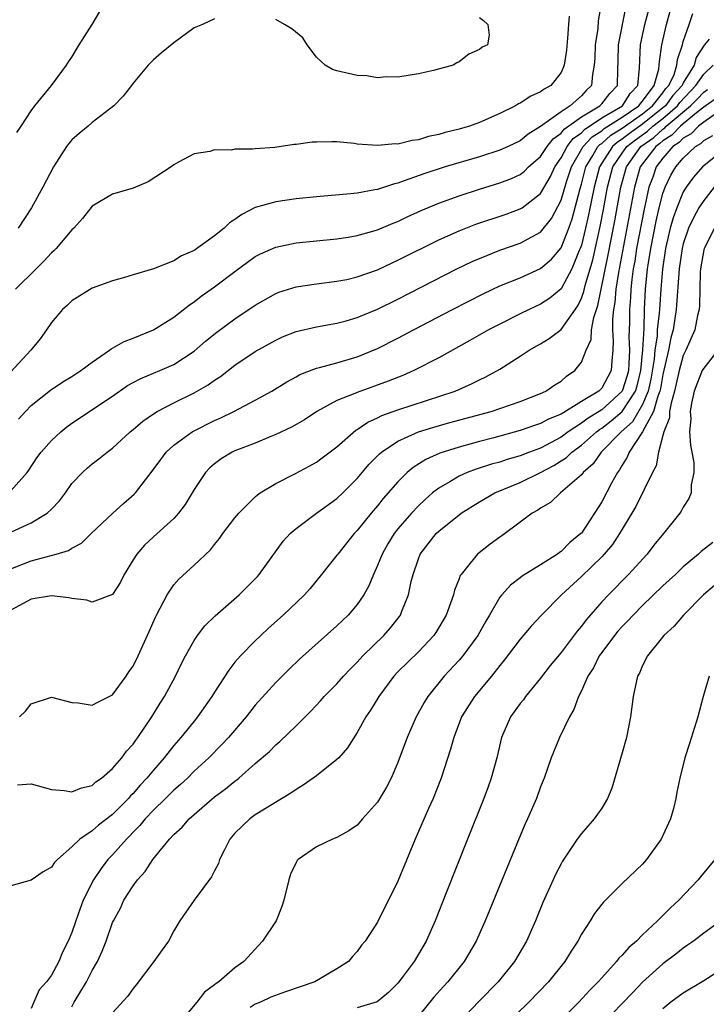
# Model space of a CAD drawing. Units: inches. Extents: x 2625000 to 2628000, y 1494000 to 1497000.
# Drawn here: x 2625768 to 2625835, y 1494701 to 1494797 of the extents above; entities that cross this region are included whole.
import ezdxf

# ---------------------------------------------------------------- set-up
doc = ezdxf.new("R2010")
doc.units = ezdxf.units.IN
doc.header["$MEASUREMENT"] = 0
doc.layers.add('LD26251494_2ft', color=36, linetype='Continuous')

msp = doc.modelspace()

# ---------------------------------------------------------------- linework, layer by layer
at = {"layer": 'LD26251494_2ft'}
for points, elevation in [([(2625767, 1494751.216), (2625768.608, 1494753), (2625768.781, 1494753.219), (2625769.574, 1494754.426), (2625769.972, 1494755), (2625771, 1494756.16), (2625771.911, 1494757), (2625772.508, 1494757.492), (2625773, 1494757.845), (2625777, 1494760.507), (2625778.47, 1494761.53), (2625779, 1494761.838), (2625779.754, 1494762.246), (2625781.626, 1494763), (2625783, 1494763.603), (2625785, 1494764.916), (2625786.113, 1494765.887), (2625787.211, 1494766.788), (2625789, 1494768.102), (2625791, 1494769.434), (2625793, 1494770.581), (2625793.303, 1494770.698), (2625795, 1494771.238), (2625797, 1494771.534), (2625799, 1494771.773), (2625799.965, 1494771.965), (2625801, 1494772.199), (2625803, 1494772.912), (2625804.417, 1494773.583), (2625805, 1494773.837), (2625809, 1494775.844), (2625811, 1494776.744), (2625812.63, 1494777.37), (2625815.632, 1494778.368), (2625817, 1494778.878), (2625817.183, 1494779), (2625819, 1494780.407), (2625819.952, 1494782.048), (2625820.382, 1494783), (2625821, 1494783.901), (2625821.595, 1494785), (2625822.206, 1494785.794), (2625823, 1494786.363), (2625823.308, 1494786.692), (2625825, 1494787.815), (2625827.02, 1494789), (2625827.794, 1494790.206), (2625828.53, 1494791), (2625828.71, 1494792.71), (2625828.789, 1494795), (2625829.23, 1494797), (2625830.058, 1494800.058)], 8074), ([(2625824.947, 1494799), (2625824.661, 1494797.339), (2625824.599, 1494796.599), (2625824.35, 1494795), (2625824.306, 1494793.694), (2625824.263, 1494793), (2625824.079, 1494792.079), (2625823.982, 1494791), (2625823.483, 1494790.517), (2625823, 1494789.974), (2625821.907, 1494789), (2625821, 1494788.427), (2625819, 1494786.956), (2625817.769, 1494786.23), (2625817, 1494785.549), (2625815.822, 1494785), (2625815, 1494784.638), (2625813, 1494784.005), (2625809.63, 1494783), (2625807.631, 1494782.369), (2625805.623, 1494781.623), (2625805, 1494781.425), (2625804.646, 1494781.354), (2625803, 1494780.803), (2625802.744, 1494780.744), (2625801, 1494780.431), (2625800.353, 1494780.353), (2625797, 1494780.056), (2625795, 1494779.856), (2625793, 1494779.585), (2625791, 1494779.007), (2625789.673, 1494778.327), (2625789, 1494777.848), (2625788.482, 1494777.517), (2625787.935, 1494777), (2625787, 1494776.238), (2625785, 1494774.792), (2625783.741, 1494774.259), (2625783, 1494773.77), (2625781.003, 1494773.003), (2625779, 1494772.423), (2625778.158, 1494772.158), (2625777, 1494771.829), (2625775, 1494771.113), (2625773, 1494769.868), (2625772.568, 1494769.432), (2625772.083, 1494769), (2625771, 1494767.738), (2625770.506, 1494767), (2625769.872, 1494766.128), (2625768.967, 1494765), (2625767, 1494762.883)], 8070), ([(2625767.772, 1494758.228), (2625768.463, 1494759), (2625769, 1494759.57), (2625770.903, 1494761.097), (2625772.103, 1494761.897), (2625773, 1494762.443), (2625773.872, 1494763), (2625775, 1494763.848), (2625776.685, 1494765), (2625776.854, 1494765.146), (2625777, 1494765.21), (2625778.125, 1494765.875), (2625779, 1494766.199), (2625781, 1494767.015), (2625783, 1494768.249), (2625784.543, 1494769.457), (2625785, 1494769.743), (2625785.701, 1494770.299), (2625787, 1494771.23), (2625789, 1494772.744), (2625791, 1494774.209), (2625791.513, 1494774.487), (2625793, 1494775.138), (2625795, 1494775.549), (2625799, 1494775.953), (2625800.117, 1494776.117), (2625801, 1494776.266), (2625802.748, 1494776.748), (2625803, 1494776.825), (2625804.529, 1494777.471), (2625805, 1494777.646), (2625805.908, 1494778.092), (2625807.279, 1494778.721), (2625809, 1494779.443), (2625811, 1494780.165), (2625813, 1494780.814), (2625815, 1494781.437), (2625816.125, 1494781.875), (2625817, 1494782.261), (2625817.412, 1494782.589), (2625817.819, 1494783), (2625819, 1494784.018), (2625819.655, 1494785), (2625820.236, 1494785.764), (2625821, 1494786.304), (2625821.302, 1494786.698), (2625823, 1494787.93), (2625824.823, 1494789), (2625825, 1494789.184), (2625825.792, 1494790.208), (2625826.53, 1494791), (2625826.565, 1494792.565), (2625826.607, 1494793.393), (2625826.642, 1494795), (2625827.375, 1494798.625)], 8072), ([(2625767, 1494747.155), (2625769, 1494748.056), (2625770.576, 1494749), (2625771, 1494749.394), (2625771.785, 1494750.215), (2625772.37, 1494751), (2625773, 1494751.92), (2625774.027, 1494753), (2625774.537, 1494753.463), (2625775, 1494753.857), (2625775.653, 1494754.347), (2625776.466, 1494755), (2625777, 1494755.389), (2625778.729, 1494757), (2625779, 1494757.213), (2625779.949, 1494758.051), (2625781, 1494758.772), (2625781.363, 1494759), (2625783, 1494759.835), (2625785, 1494760.812), (2625786.383, 1494761.617), (2625787, 1494762.074), (2625787.569, 1494762.431), (2625789, 1494763.538), (2625791, 1494764.887), (2625793, 1494766.009), (2625793.684, 1494766.316), (2625795, 1494766.841), (2625797, 1494767.306), (2625799, 1494767.667), (2625799.908, 1494767.908), (2625801, 1494768.224), (2625803, 1494769.047), (2625805, 1494770.034), (2625810.789, 1494773), (2625812.28, 1494773.72), (2625813, 1494774.028), (2625815, 1494774.817), (2625817, 1494775.512), (2625818.143, 1494776.142), (2625819, 1494776.582), (2625820.064, 1494777.936), (2625821, 1494779.746), (2625821.544, 1494781.545), (2625822.023, 1494783), (2625823.175, 1494785), (2625824.058, 1494785.942), (2625825, 1494786.557), (2625825.236, 1494786.764), (2625827, 1494787.892), (2625828.648, 1494789), (2625828.786, 1494789.215), (2625829, 1494789.446), (2625830.149, 1494791), (2625830.607, 1494792.607), (2625830.648, 1494793), (2625830.661, 1494793.34), (2625830.879, 1494795), (2625831.347, 1494797), (2625831.718, 1494798.282)], 8076), ([(2625767, 1494743.555), (2625769, 1494744.343), (2625771.462, 1494745), (2625772.654, 1494745.346), (2625773, 1494745.582), (2625773.941, 1494746.059), (2625774.903, 1494747), (2625777.015, 1494749), (2625778.053, 1494749.947), (2625779.122, 1494750.878), (2625779.232, 1494751), (2625780.88, 1494753.12), (2625781.719, 1494754.281), (2625782.266, 1494755), (2625783, 1494755.688), (2625784.8, 1494757), (2625784.926, 1494757.074), (2625787, 1494758.11), (2625787.621, 1494758.379), (2625788.891, 1494759), (2625791, 1494760.106), (2625792.613, 1494761), (2625794.083, 1494761.917), (2625795, 1494762.396), (2625795.385, 1494762.615), (2625797, 1494763.237), (2625797.306, 1494763.306), (2625799, 1494763.782), (2625801, 1494764.361), (2625803, 1494765.167), (2625805, 1494766.181), (2625806.52, 1494767), (2625810.343, 1494769), (2625813.427, 1494770.573), (2625815, 1494771.314), (2625817, 1494772.128), (2625819, 1494773.018), (2625820.06, 1494773.94), (2625821, 1494775.063), (2625821.768, 1494777), (2625822.097, 1494777.903), (2625822.871, 1494780.871), (2625823, 1494781.297), (2625823.447, 1494783), (2625824.135, 1494784.135), (2625824.627, 1494785), (2625824.808, 1494785.193), (2625825, 1494785.318), (2625825.894, 1494786.106), (2625827, 1494786.802), (2625829, 1494788.21), (2625829.993, 1494789), (2625831, 1494790.286), (2625831.3, 1494790.7), (2625831.576, 1494791), (2625832.093, 1494792.093), (2625832.38, 1494793), (2625832.44, 1494793.56), (2625832.914, 1494795), (2625833, 1494795.315), (2625833.563, 1494797), (2625833.948, 1494798.052)], 8078), ([(2625821.799, 1494797.799), (2625821.723, 1494797), (2625821.644, 1494795.644), (2625821.537, 1494794.463), (2625821.303, 1494793), (2625821, 1494792.267), (2625819.992, 1494791), (2625819.346, 1494790.654), (2625819, 1494790.366), (2625818.04, 1494789.96), (2625817, 1494789.266), (2625816.815, 1494789.184), (2625816.528, 1494789), (2625815, 1494788.248), (2625813, 1494787.36), (2625812.02, 1494787), (2625811, 1494786.704), (2625809.619, 1494786.381), (2625809, 1494786.185), (2625808.01, 1494785.99), (2625807, 1494785.671), (2625806.396, 1494785.604), (2625805, 1494785.25), (2625804.741, 1494785.26), (2625803, 1494785.097), (2625801, 1494785.248), (2625800.703, 1494785.297), (2625799, 1494785.455), (2625798.52, 1494785.48), (2625797, 1494785.447), (2625796.58, 1494785.42), (2625795, 1494785.209), (2625794.802, 1494785.198), (2625792.921, 1494784.921), (2625791, 1494784.795), (2625790.735, 1494784.735), (2625789, 1494784.747), (2625788.648, 1494784.648), (2625787, 1494784.675), (2625786.523, 1494784.523), (2625785, 1494784.273), (2625783.477, 1494783.476), (2625783, 1494783.209), (2625782.742, 1494783), (2625780.469, 1494781.531), (2625779, 1494780.906), (2625777, 1494780.335), (2625775, 1494779.161), (2625774.051, 1494777.949), (2625773.191, 1494777), (2625773, 1494776.828), (2625771.465, 1494775), (2625771.24, 1494774.76), (2625771, 1494774.557), (2625770.252, 1494773.748), (2625769.478, 1494773), (2625767.468, 1494771)], 8068), ([(2625767.611, 1494786.389), (2625768.007, 1494787), (2625769, 1494788.503), (2625769.362, 1494789), (2625771, 1494791.013), (2625772.485, 1494793), (2625772.681, 1494793.319), (2625773, 1494793.775), (2625773.721, 1494795), (2625775.001, 1494797), (2625775.726, 1494798.274)], 8064), ([(2625813, 1494797.662), (2625813.383, 1494797.383), (2625813.824, 1494797), (2625813.952, 1494795.952), (2625813.788, 1494795), (2625813.247, 1494794.754), (2625813, 1494794.517), (2625811.938, 1494794.062), (2625811, 1494793.32), (2625810.782, 1494793.219), (2625810.418, 1494793), (2625808.47, 1494792.47), (2625807, 1494792.138), (2625805.987, 1494791.987), (2625805, 1494791.81), (2625803.837, 1494791.837), (2625803, 1494791.755), (2625801.941, 1494791.941), (2625801, 1494791.965), (2625799, 1494792.434), (2625798.566, 1494792.566), (2625797.868, 1494793), (2625797, 1494793.79), (2625796.103, 1494795), (2625795.67, 1494795.67), (2625794.569, 1494796.569), (2625793.873, 1494797), (2625793, 1494797.478)], 8066), ([(2625787, 1494797.547), (2625785.805, 1494797), (2625785, 1494796.66), (2625783, 1494795.188), (2625781.788, 1494794.212), (2625781, 1494793.516), (2625780.482, 1494793), (2625779, 1494791.242), (2625778.851, 1494791), (2625778.034, 1494789.966), (2625777.118, 1494789), (2625775, 1494787.359), (2625774.597, 1494787), (2625773.722, 1494786.279), (2625773, 1494785.647), (2625772.689, 1494785.312), (2625772.47, 1494785), (2625771.179, 1494783), (2625770.135, 1494781), (2625769.042, 1494779), (2625767.729, 1494777)], 8066), ([(2625835.553, 1494795.553), (2625835.032, 1494794.969), (2625834.26, 1494793.74), (2625834.059, 1494793), (2625833, 1494791.252), (2625832.881, 1494791), (2625831.981, 1494790.019), (2625831.241, 1494789), (2625831, 1494788.791), (2625829, 1494787.203), (2625827.716, 1494786.284), (2625827, 1494785.729), (2625826.553, 1494785.447), (2625826.045, 1494785), (2625825, 1494783.37), (2625824.776, 1494783), (2625824.256, 1494781), (2625823.712, 1494778.287), (2625823.416, 1494777), (2625823, 1494775.32), (2625822.891, 1494775), (2625822.795, 1494774.795), (2625822.066, 1494773), (2625821, 1494771.033), (2625819.896, 1494770.104), (2625819, 1494769.515), (2625817.871, 1494769), (2625817, 1494768.578), (2625815, 1494767.581), (2625813.882, 1494767), (2625812.045, 1494765.955), (2625809, 1494764.265), (2625806.565, 1494763), (2625805.476, 1494762.524), (2625804.042, 1494761.958), (2625801, 1494760.872), (2625800.756, 1494760.756), (2625799, 1494760.059), (2625797.052, 1494759), (2625795.811, 1494758.189), (2625794.548, 1494757.452), (2625793, 1494756.718), (2625792.539, 1494756.539), (2625791, 1494755.896), (2625789, 1494755.128), (2625788.731, 1494755), (2625787.662, 1494754.338), (2625787, 1494753.853), (2625786.541, 1494753.459), (2625786.103, 1494753), (2625785, 1494751.318), (2625784.126, 1494749.874), (2625783.469, 1494749), (2625783, 1494748.489), (2625781, 1494746.69), (2625780.129, 1494745.871), (2625779.359, 1494745), (2625779, 1494744.433), (2625778.137, 1494743), (2625777.768, 1494742.232), (2625776.975, 1494741.025), (2625775, 1494740.258), (2625774.464, 1494740.464), (2625773, 1494740.625), (2625772.707, 1494740.707), (2625771, 1494740.88), (2625769, 1494740.571), (2625767, 1494739.49)], 8080), ([(2625767.864, 1494729), (2625768.442, 1494729.559), (2625769, 1494730.29), (2625771, 1494730.957), (2625773, 1494730.428), (2625773.602, 1494730.397), (2625775, 1494730.164), (2625775.539, 1494730.461), (2625776.666, 1494731), (2625777, 1494731.18), (2625778.32, 1494733), (2625778.582, 1494733.418), (2625779, 1494733.989), (2625779.498, 1494735), (2625780.595, 1494737.405), (2625781.202, 1494738.798), (2625781.303, 1494739), (2625781.67, 1494739.67), (2625782.338, 1494741), (2625783, 1494741.966), (2625783.484, 1494742.516), (2625785, 1494743.91), (2625786.593, 1494745.407), (2625787, 1494745.937), (2625787.494, 1494746.506), (2625787.827, 1494747), (2625789, 1494748.55), (2625789.374, 1494749), (2625791, 1494750.621), (2625791.199, 1494750.801), (2625791.491, 1494751), (2625793, 1494751.932), (2625794.884, 1494752.884), (2625796.349, 1494753.651), (2625797, 1494754.015), (2625797.57, 1494754.43), (2625799, 1494755.529), (2625800.851, 1494757.149), (2625801, 1494757.229), (2625802.046, 1494757.954), (2625803, 1494758.375), (2625803.41, 1494758.59), (2625805, 1494759.163), (2625810.597, 1494761), (2625812.274, 1494761.726), (2625813, 1494762.1), (2625813.617, 1494762.383), (2625815, 1494763.148), (2625817, 1494764.414), (2625817.868, 1494765), (2625819, 1494765.637), (2625819.834, 1494766.166), (2625821, 1494767.054), (2625822.643, 1494769.357), (2625823, 1494770.111), (2625823.237, 1494770.763), (2625823.372, 1494771.372), (2625824.112, 1494773.889), (2625824.846, 1494777.155), (2625825.177, 1494778.823), (2625825.575, 1494781), (2625826.088, 1494783), (2625827, 1494784.37), (2625827.444, 1494785), (2625828.321, 1494785.679), (2625829.489, 1494786.511), (2625830.026, 1494787), (2625831, 1494787.773), (2625832.416, 1494789), (2625832.662, 1494789.338), (2625834.241, 1494791), (2625835, 1494792.119), (2625835.921, 1494793)], 8082), ([(2625767.668, 1494722.332), (2625769, 1494722.446), (2625771, 1494721.889), (2625772.229, 1494721.771), (2625773, 1494721.641), (2625773.957, 1494722.043), (2625775, 1494722.281), (2625775.363, 1494722.636), (2625775.907, 1494723), (2625777, 1494723.938), (2625777.886, 1494725), (2625778.352, 1494725.648), (2625779, 1494726.318), (2625779.272, 1494726.728), (2625779.487, 1494727), (2625780.831, 1494729), (2625781.652, 1494730.347), (2625782.086, 1494731), (2625783.16, 1494733), (2625783.752, 1494734.248), (2625784.152, 1494735), (2625785, 1494736.509), (2625785.342, 1494737), (2625786.056, 1494737.944), (2625787.069, 1494738.931), (2625789.424, 1494741), (2625791, 1494742.567), (2625791.209, 1494742.791), (2625791.393, 1494743), (2625793.733, 1494746.267), (2625794.416, 1494747), (2625795, 1494747.516), (2625797.001, 1494749), (2625799, 1494750.436), (2625799.584, 1494751), (2625801, 1494752.418), (2625802.188, 1494753.812), (2625803.178, 1494754.822), (2625803.393, 1494755), (2625805, 1494756.087), (2625807, 1494756.979), (2625808.535, 1494757.465), (2625810.096, 1494757.904), (2625814.141, 1494759), (2625817, 1494759.98), (2625819, 1494760.755), (2625819.526, 1494761), (2625820.398, 1494761.601), (2625821, 1494761.984), (2625821.546, 1494762.454), (2625822.352, 1494763), (2625823, 1494763.832), (2625823.47, 1494765), (2625823.953, 1494766.047), (2625824.003, 1494767), (2625824.206, 1494768.206), (2625824.614, 1494769.386), (2625824.926, 1494771), (2625825.628, 1494774.371), (2625826.28, 1494777.72), (2625826.875, 1494781), (2625827.414, 1494783), (2625828.83, 1494785), (2625830.101, 1494785.9), (2625831, 1494786.718), (2625831.173, 1494786.827), (2625831.333, 1494787), (2625833.706, 1494789), (2625834.349, 1494789.651), (2625835, 1494790.349), (2625835.385, 1494790.615)], 8084), ([(2625836.25, 1494789.75), (2625835, 1494788.884), (2625834.452, 1494788.452), (2625833, 1494787.243), (2625832.713, 1494787), (2625831.891, 1494786.109), (2625831, 1494785.55), (2625830.712, 1494785.288), (2625830.302, 1494785), (2625829, 1494783.311), (2625828.779, 1494783), (2625828.212, 1494781), (2625826.633, 1494772.633), (2625826.387, 1494771), (2625826.293, 1494769.707), (2625826.159, 1494769), (2625826.05, 1494768.05), (2625826.056, 1494767), (2625826.118, 1494765.882), (2625826.078, 1494765), (2625825.973, 1494763.973), (2625825.92, 1494763), (2625825.608, 1494762.392), (2625825, 1494761.28), (2625824.72, 1494761), (2625823, 1494759.978), (2625821, 1494758.737), (2625819.764, 1494758.236), (2625819, 1494757.801), (2625818.384, 1494757.616), (2625817, 1494757.114), (2625814.419, 1494756.419), (2625813, 1494756.054), (2625811, 1494755.505), (2625809.104, 1494754.896), (2625807.722, 1494754.278), (2625806.497, 1494753.503), (2625805.918, 1494753), (2625805, 1494752.091), (2625803.558, 1494750.442), (2625803, 1494749.741), (2625802.365, 1494749), (2625801, 1494747.294), (2625800.709, 1494747), (2625799.086, 1494745), (2625799, 1494744.87), (2625797.502, 1494743), (2625796.374, 1494741.626), (2625795.834, 1494741), (2625793.733, 1494739), (2625792.291, 1494737.709), (2625791.529, 1494737), (2625791, 1494736.489), (2625789.54, 1494735), (2625789, 1494734.365), (2625788.391, 1494733.609), (2625787, 1494731.441), (2625786.739, 1494731), (2625785.338, 1494729), (2625785, 1494728.604), (2625783.705, 1494727), (2625783, 1494726.208), (2625782.056, 1494725), (2625781, 1494723.79), (2625780.358, 1494723), (2625779.696, 1494722.304), (2625779, 1494721.49), (2625778.751, 1494721.25), (2625778.551, 1494721), (2625777, 1494719.416), (2625775.626, 1494718.375), (2625775, 1494717.822), (2625773.768, 1494717), (2625773, 1494716.235), (2625771.576, 1494715), (2625771.296, 1494714.704), (2625771, 1494714.244), (2625770.193, 1494713.807), (2625769, 1494712.961), (2625767, 1494712.418)], 8086), ([(2625836.349, 1494788.349), (2625835, 1494787.407), (2625834.483, 1494787), (2625833.757, 1494786.243), (2625833, 1494785.815), (2625832.609, 1494785.391), (2625831.986, 1494785), (2625831, 1494783.877), (2625830.339, 1494783), (2625829.998, 1494781.999), (2625829.633, 1494781), (2625829.15, 1494778.85), (2625828.422, 1494775), (2625828.234, 1494773.766), (2625828.089, 1494773), (2625827.936, 1494771.936), (2625827.841, 1494771), (2625827.805, 1494770.195), (2625827.715, 1494769), (2625827.722, 1494767.722), (2625827.662, 1494766.338), (2625827.715, 1494765), (2625827.67, 1494763.67), (2625827.609, 1494763), (2625827.489, 1494762.511), (2625827, 1494760.977), (2625825, 1494759.167), (2625824.747, 1494759), (2625823.654, 1494758.346), (2625823, 1494757.844), (2625821.712, 1494757), (2625821, 1494756.473), (2625819, 1494755.403), (2625817.912, 1494755), (2625817, 1494754.64), (2625815.727, 1494754.273), (2625815, 1494754.03), (2625814.191, 1494753.809), (2625812.673, 1494753.327), (2625811.791, 1494753), (2625811, 1494752.65), (2625810.101, 1494752.101), (2625809, 1494751.472), (2625808.402, 1494751), (2625807.654, 1494750.346), (2625807, 1494749.723), (2625806.33, 1494749), (2625805, 1494747.458), (2625804.638, 1494747), (2625804.017, 1494745.983), (2625803.448, 1494745), (2625803, 1494743.887), (2625802.584, 1494743), (2625802.137, 1494741.863), (2625801.652, 1494741), (2625801, 1494740.045), (2625800.1, 1494739), (2625799, 1494737.945), (2625795.336, 1494734.664), (2625794.314, 1494733.687), (2625793, 1494732.386), (2625791, 1494730.146), (2625790.107, 1494729), (2625788.383, 1494727), (2625787.715, 1494726.285), (2625786.439, 1494725), (2625785, 1494723.675), (2625784.333, 1494723), (2625783.644, 1494722.356), (2625783, 1494721.797), (2625782.202, 1494721), (2625781, 1494719.856), (2625780.19, 1494719), (2625779.663, 1494718.337), (2625779, 1494717.674), (2625778.678, 1494717.322), (2625778.346, 1494717), (2625777, 1494715.48), (2625776.534, 1494715), (2625775.867, 1494714.133), (2625775.106, 1494713), (2625774.104, 1494711), (2625773.623, 1494709.623), (2625773.382, 1494709), (2625773, 1494707.832), (2625772.646, 1494707), (2625772.088, 1494705.912), (2625771.73, 1494705), (2625771, 1494703.65), (2625770.505, 1494703), (2625769.804, 1494702.196), (2625769.258, 1494701), (2625769, 1494700.369)], 8088), ([(2625773, 1494700.543), (2625773.221, 1494701), (2625774.431, 1494703), (2625775, 1494704.112), (2625775.523, 1494705), (2625775.981, 1494706.019), (2625776.357, 1494707), (2625777, 1494708.828), (2625777.078, 1494709), (2625777.773, 1494710.227), (2625778.111, 1494711), (2625779, 1494712.412), (2625779.43, 1494713), (2625780.183, 1494713.816), (2625780.951, 1494715), (2625782.579, 1494717), (2625783, 1494717.447), (2625783.827, 1494718.173), (2625784.499, 1494719), (2625787, 1494721.157), (2625788.067, 1494721.933), (2625789, 1494722.709), (2625789.176, 1494722.824), (2625789.39, 1494723), (2625791, 1494724.423), (2625792.381, 1494725.618), (2625793, 1494726.261), (2625793.411, 1494726.589), (2625795, 1494728.125), (2625796.439, 1494729.561), (2625797.402, 1494730.598), (2625797.743, 1494731), (2625799, 1494732.26), (2625799.657, 1494733), (2625800.306, 1494733.694), (2625801, 1494734.389), (2625801.55, 1494735), (2625803.605, 1494737), (2625804.264, 1494737.736), (2625805.15, 1494738.85), (2625805.252, 1494739), (2625805.391, 1494739.391), (2625806.038, 1494741), (2625806.302, 1494742.302), (2625806.481, 1494743), (2625807, 1494744.518), (2625807.191, 1494745), (2625808.737, 1494747), (2625809, 1494747.256), (2625811, 1494748.847), (2625811.211, 1494749), (2625813, 1494750.129), (2625814.507, 1494751), (2625817, 1494752.018), (2625819, 1494752.992), (2625820.304, 1494753.696), (2625821, 1494754.133), (2625821.524, 1494754.476), (2625822.047, 1494755), (2625823, 1494755.7), (2625824.474, 1494757), (2625824.772, 1494757.228), (2625825, 1494757.365), (2625825.933, 1494758.068), (2625827.015, 1494758.985), (2625828.319, 1494761), (2625828.482, 1494761.518), (2625828.843, 1494763), (2625829.03, 1494765.03), (2625829.144, 1494767.144), (2625829.205, 1494769), (2625829.303, 1494771), (2625829.501, 1494773), (2625829.579, 1494773.579), (2625829.807, 1494775), (2625830.328, 1494777.672), (2625830.641, 1494779), (2625831, 1494780.385), (2625831.219, 1494781), (2625831.792, 1494782.208), (2625832.252, 1494783), (2625833, 1494783.869), (2625834.204, 1494785), (2625834.712, 1494785.288), (2625835, 1494785.588), (2625835.897, 1494786.103)], 8090), ([(2625837, 1494784.712), (2625835, 1494783.11), (2625834.882, 1494783), (2625833.998, 1494782.002), (2625833.28, 1494781), (2625833, 1494780.542), (2625832.356, 1494779), (2625831.992, 1494778.008), (2625831.719, 1494777), (2625831.256, 1494775), (2625830.955, 1494772.955), (2625830.792, 1494771), (2625830.65, 1494769), (2625830.638, 1494768.638), (2625830.452, 1494767), (2625830.423, 1494766.423), (2625830.21, 1494765), (2625830.133, 1494764.133), (2625829.823, 1494762.178), (2625829.553, 1494761), (2625829, 1494759.681), (2625828.008, 1494757.992), (2625826.887, 1494757), (2625824.948, 1494755), (2625824.143, 1494753.857), (2625823.165, 1494753), (2625823, 1494752.783), (2625820.957, 1494751), (2625819.957, 1494750.043), (2625819, 1494749.495), (2625818.711, 1494749.289), (2625818.172, 1494749), (2625817, 1494748.114), (2625815.2, 1494746.8), (2625815, 1494746.668), (2625814.042, 1494745.958), (2625812.804, 1494745), (2625812.092, 1494744.092), (2625811.19, 1494743), (2625811.117, 1494742.883), (2625811, 1494742.552), (2625810.558, 1494741.442), (2625810.453, 1494741), (2625810.163, 1494740.163), (2625809.724, 1494739), (2625808.706, 1494737.294), (2625808.503, 1494737), (2625807, 1494735.402), (2625805, 1494733.418), (2625804.607, 1494733), (2625803.119, 1494731), (2625802.318, 1494729.682), (2625801.834, 1494729), (2625801, 1494727.491), (2625800.038, 1494725.962), (2625799.184, 1494725), (2625799, 1494724.819), (2625797, 1494723.222), (2625795.706, 1494722.294), (2625795, 1494721.865), (2625794.497, 1494721.503), (2625791, 1494719.382), (2625790.45, 1494719), (2625789, 1494717.585), (2625788.494, 1494717), (2625787.968, 1494715.968), (2625787.501, 1494715), (2625787.38, 1494714.62), (2625787, 1494713.903), (2625786.702, 1494713.298), (2625785.006, 1494711.006), (2625783.607, 1494709), (2625783, 1494707.994), (2625782.476, 1494707), (2625781.871, 1494706.129), (2625781.041, 1494705), (2625779.297, 1494702.703), (2625779, 1494702.357), (2625778.449, 1494701.551), (2625777, 1494699.941)], 8092), ([(2625836.046, 1494781), (2625835, 1494779.717), (2625834.536, 1494779), (2625833.987, 1494778.013), (2625833.525, 1494777), (2625833, 1494775.464), (2625832.885, 1494775), (2625832.607, 1494773), (2625832.301, 1494769), (2625831.99, 1494767), (2625831.783, 1494766.217), (2625831.535, 1494765), (2625831, 1494762.621), (2625830.765, 1494761.235), (2625830.711, 1494761), (2625830.503, 1494760.503), (2625830.087, 1494759), (2625829, 1494756.993), (2625827.697, 1494755), (2625827.506, 1494754.494), (2625827, 1494753.729), (2625826.744, 1494753.256), (2625826.538, 1494753), (2625825.954, 1494751.954), (2625825, 1494750.135), (2625824.287, 1494749), (2625823, 1494747.058), (2625822.947, 1494747), (2625821.869, 1494746.131), (2625821, 1494745.25), (2625820.845, 1494745.155), (2625820.649, 1494745), (2625819, 1494743.934), (2625817.182, 1494742.818), (2625817, 1494742.665), (2625816.044, 1494741.956), (2625815.191, 1494741), (2625815, 1494740.757), (2625813.98, 1494739), (2625813.608, 1494738.392), (2625812.83, 1494737), (2625811.358, 1494735), (2625811, 1494734.585), (2625809.53, 1494733), (2625807.937, 1494731), (2625807.584, 1494730.416), (2625806.795, 1494729), (2625805.905, 1494727), (2625805, 1494724.52), (2625804.336, 1494723), (2625803.887, 1494722.113), (2625803, 1494720.636), (2625801.518, 1494719), (2625801, 1494718.393), (2625800.189, 1494717.811), (2625799, 1494717.173), (2625798.575, 1494717), (2625797, 1494716.261), (2625795.193, 1494715), (2625795.097, 1494714.903), (2625795, 1494714.724), (2625794.448, 1494713.552), (2625794.281, 1494713), (2625793.805, 1494711), (2625793.609, 1494710.391), (2625793.044, 1494709), (2625791.705, 1494707), (2625789.871, 1494705), (2625789, 1494704.378), (2625787.433, 1494703), (2625787.153, 1494702.847), (2625787, 1494702.693), (2625786.019, 1494701.981), (2625785.256, 1494701), (2625783.607, 1494699)], 8094), ([(2625836.068, 1494777), (2625835.066, 1494775.066), (2625835.034, 1494775), (2625835, 1494774.863), (2625834.693, 1494773), (2625834.664, 1494772.664), (2625834.598, 1494769.402), (2625834.55, 1494769), (2625834.4, 1494768.4), (2625834.121, 1494767), (2625833.245, 1494765), (2625833, 1494764.497), (2625832.599, 1494763), (2625832.146, 1494761), (2625831.794, 1494759.794), (2625831.662, 1494759), (2625831.631, 1494758.369), (2625831.078, 1494757), (2625831, 1494756.633), (2625830.574, 1494755), (2625830.338, 1494753.662), (2625829.99, 1494753), (2625828.33, 1494749.669), (2625827.945, 1494749), (2625827, 1494747.445), (2625826.746, 1494747), (2625826.051, 1494745.949), (2625825.25, 1494745), (2625825, 1494744.734), (2625823, 1494742.793), (2625821.057, 1494741), (2625819.099, 1494739), (2625818.085, 1494737.915), (2625817, 1494736.637), (2625815.437, 1494734.562), (2625815, 1494734.044), (2625814.171, 1494733), (2625812.495, 1494731), (2625811.249, 1494729), (2625810.469, 1494727), (2625810.159, 1494725.841), (2625809.252, 1494723), (2625809.183, 1494722.817), (2625808.456, 1494721), (2625808, 1494720), (2625806.682, 1494717), (2625805, 1494712.866), (2625803, 1494708.843), (2625801.775, 1494707), (2625801.419, 1494706.581), (2625801, 1494705.978), (2625800.529, 1494705.471), (2625800.138, 1494705), (2625799, 1494704.275), (2625796.839, 1494703), (2625793.976, 1494702.025), (2625792.524, 1494701.476), (2625791.516, 1494701), (2625791, 1494700.815), (2625790.487, 1494700.487)], 8096), ([(2625836.396, 1494765), (2625835, 1494763.259), (2625834.864, 1494763), (2625834.316, 1494761.684), (2625834.072, 1494761), (2625833.804, 1494759.804), (2625833.673, 1494759), (2625833.728, 1494758.272), (2625833.622, 1494757), (2625833.693, 1494755.693), (2625833.853, 1494755), (2625834.02, 1494753.98), (2625834.04, 1494753), (2625833.788, 1494751.788), (2625833.762, 1494751), (2625833.55, 1494750.45), (2625833, 1494749.587), (2625832.799, 1494749.201), (2625832.662, 1494749), (2625831.055, 1494747), (2625830.124, 1494745.876), (2625829.44, 1494745), (2625827.625, 1494743), (2625825.65, 1494741), (2625825, 1494740.299), (2625823.457, 1494738.542), (2625823, 1494737.902), (2625822.587, 1494737.413), (2625821, 1494735.326), (2625819.949, 1494734.052), (2625819, 1494732.823), (2625817.527, 1494731), (2625817.312, 1494730.688), (2625817, 1494730.306), (2625816.031, 1494729), (2625815.151, 1494727), (2625814.686, 1494725), (2625814.154, 1494723), (2625813.857, 1494722.143), (2625813.428, 1494721), (2625811.809, 1494717), (2625809.729, 1494711.729), (2625808.634, 1494709), (2625807.754, 1494707), (2625806.589, 1494705), (2625805.419, 1494703.419), (2625805, 1494702.876), (2625804.063, 1494701.937), (2625802.967, 1494701.033), (2625801, 1494700.443)], 8098), ([(2625835.885, 1494746.115), (2625834.754, 1494745.247), (2625834.498, 1494745), (2625833, 1494743.745), (2625832.23, 1494743), (2625831, 1494741.868), (2625829, 1494739.942), (2625828.069, 1494739), (2625827.567, 1494738.433), (2625827, 1494737.873), (2625826.584, 1494737.416), (2625826.243, 1494737), (2625825, 1494735.333), (2625824.76, 1494735), (2625824.18, 1494733.82), (2625823.633, 1494733), (2625823, 1494731.572), (2625822.702, 1494731), (2625822.272, 1494729.728), (2625821.83, 1494729), (2625820.863, 1494727), (2625820.045, 1494725), (2625819.355, 1494723), (2625819, 1494722.153), (2625818.588, 1494721), (2625817.713, 1494719), (2625817.483, 1494718.517), (2625816.883, 1494717.117), (2625813.569, 1494709), (2625812.684, 1494707), (2625811.506, 1494705), (2625809.894, 1494703), (2625809.46, 1494702.54), (2625808.521, 1494701.479), (2625807, 1494699.629)], 8100), ([(2625836.077, 1494741.923), (2625834.991, 1494741), (2625833.004, 1494739), (2625832.095, 1494737.905), (2625831.103, 1494737), (2625829.495, 1494735), (2625829, 1494734.054), (2625828.688, 1494733.312), (2625828.506, 1494733), (2625828.087, 1494731), (2625827.824, 1494729), (2625827.416, 1494727), (2625827, 1494725.485), (2625825.996, 1494722.004), (2625825.557, 1494721), (2625825, 1494720.055), (2625824.261, 1494719), (2625823, 1494717.561), (2625822.599, 1494717), (2625821.152, 1494714.848), (2625821, 1494714.579), (2625820.467, 1494713.533), (2625820.224, 1494713), (2625819.224, 1494710.776), (2625818.487, 1494709), (2625817.603, 1494707), (2625816.44, 1494705), (2625814.825, 1494703), (2625812.943, 1494701.057), (2625811, 1494699.02)], 8102), ([(2625835.539, 1494733), (2625834.954, 1494731), (2625834.428, 1494729), (2625833.62, 1494726.38), (2625833.157, 1494725), (2625832.657, 1494723), (2625832.378, 1494721.622), (2625832.268, 1494721), (2625832.028, 1494720.028), (2625831.735, 1494719), (2625830.83, 1494717), (2625829.391, 1494715), (2625829, 1494714.551), (2625827, 1494712.647), (2625825.17, 1494710.83), (2625825, 1494710.618), (2625824.295, 1494709.705), (2625823.855, 1494709), (2625823, 1494707.688), (2625822.638, 1494707), (2625821.99, 1494706.01), (2625821.389, 1494705), (2625819.786, 1494703), (2625817.857, 1494701), (2625815.401, 1494698.599)], 8104), ([(2625836.088, 1494715), (2625834.693, 1494713.307), (2625834.462, 1494713), (2625832.572, 1494711), (2625831.746, 1494710.254), (2625830.485, 1494709), (2625829, 1494707.6), (2625828.393, 1494707), (2625827.643, 1494706.357), (2625827, 1494705.603), (2625826.686, 1494705.314), (2625826.456, 1494705), (2625825, 1494703.402), (2625824.652, 1494703), (2625823.823, 1494702.177), (2625822.74, 1494701), (2625820.708, 1494699)], 8106), ([(2625836.675, 1494709), (2625835, 1494707.77), (2625833.995, 1494707), (2625833.414, 1494706.586), (2625833, 1494706.317), (2625832.273, 1494705.727), (2625831, 1494704.763), (2625829, 1494702.949), (2625828.036, 1494701.964), (2625827, 1494700.862), (2625825.105, 1494698.895)], 8108), ([(2625837, 1494704.37), (2625835, 1494703.097), (2625833, 1494701.894), (2625831.79, 1494701), (2625831, 1494700.346)], 8110)]:
    msp.add_lwpolyline(points, dxfattribs=dict(at, elevation=elevation))

doc.saveas('drawing.dxf')
